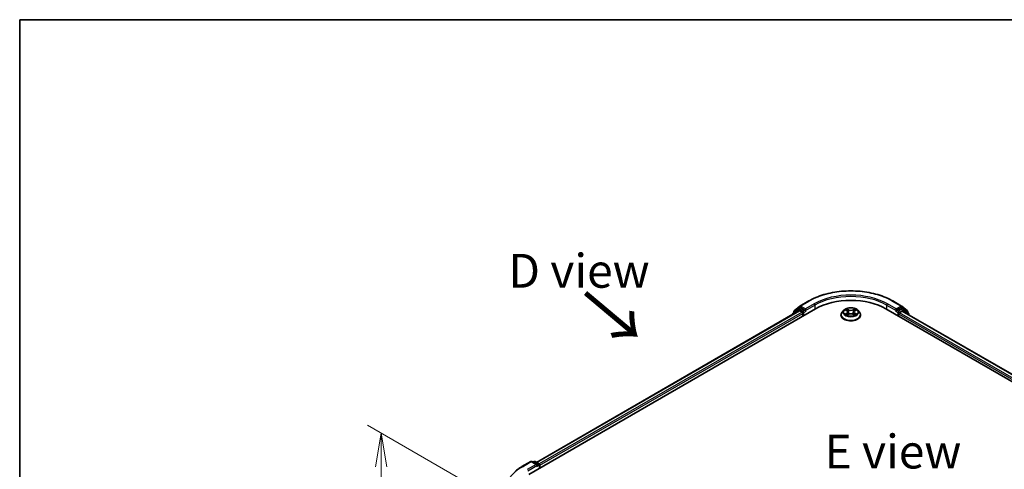
# Model space of a CAD drawing. Units: millimetres. Extents: x 36 to 6548, y 20 to 1004.
# Drawn here: x 36 to 218, y 639 to 722 of the extents above; entities that cross this region are included whole.
import ezdxf

# ---------------------------------------------------------------- set-up
doc = ezdxf.new("R2010")
doc.units = ezdxf.units.MM
doc.header["$LTSCALE"] = 2.5
doc.layers.get('Defpoints').update_dxf_attribs({"lineweight": 25})
for name, color, linetype, lineweight in [('Border (ISO)', 7, 'Continuous', 35), ('Dimension (ISO)', 7, 'Continuous', 18), ('Symbol (ISO)', 7, 'Continuous', 18), ('Visible (ISO)', 7, 'Continuous', 35), ('Visible Narrow (ISO)', 7, 'Continuous', 25)]:
    doc.layers.add(name, color=color, linetype=linetype, lineweight=lineweight)
doc.styles.add('Note Text (TK)', font='MS PGothic.ttf')
doc.dimstyles.new('Default - Method 1b (TK)', dxfattribs={"dimscale": 2.5, "dimtxt": 2.5, "dimasz": 2.5, "dimexe": 1, "dimexo": 1.5, "dimgap": 1, "dimtad": 1, "dimdsep": 46, "dimtxsty": 'Note Text (TK)', "dimblk": 'OPEN', "dimcen": 0.09, "dimdle": 5, "dimclrd": 100, "dimclre": 100, "dimclrt": 7, "dimadec": 1, "dimazin": 1, "dimtfac": 1, "dimtmove": 0, "dimatfit": 3, "dimldrblk": 'OPEN', "dimfxl": 1, "dimtolj": 1, "dimlwd": -1, "dimlwe": -1, "dimarcsym": 0})

# ---------------------------------------------------------------- blocks, each defined once
blk = doc.blocks.new('Borders tk図枠')
at = {"layer": 'Border (ISO)'}
for q in [(405.5, 289), (14.5, 8)]:
    blk.add_line((14.5, 289), q, dxfattribs=at)
blk = doc.blocks.new('_Open')
at = {"color": 0, "linetype": 'ByBlock', "lineweight": -2}
for p, q in [((-1, 0.167), (0, 0)), ((-1, -0.167), (0, 0)), ((0, 0), (-1, 0))]:
    blk.add_line(p, q, dxfattribs=at)
blk = doc.blocks.new('*D23')
at = {"layer": 'Defpoints', "color": 0}
for p in [(103.06, 646.09), (129.15, 631.03), (129.05, 554.99)]:
    blk.add_point(p, dxfattribs=at)
at = {"layer": 'Dimension (ISO)', "color": 100}
for p, q in [((125.41, 633.19), (100.56, 647.54)), ((102.97, 576.3), (103.05, 639.84)), ((125.31, 557.15), (100.46, 571.5))]:
    blk.add_line(p, q, dxfattribs=at)
at = {"layer": 'Dimension (ISO)', "color": 100, "xscale": 6.25, "yscale": 6.25, "zscale": 6.25}
for p, rotation in [((103.06, 646.09), 89.9232544716964), ((102.96, 570.05), 269.9232544716964)]:
    blk.add_blockref('_Open', p, dxfattribs=dict(at, rotation=rotation))
at = {"layer": 'Dimension (ISO)', "color": 7, "insert": (97.95, 601.85), "char_height": 6.25, "attachment_point": 4, "rotation": 89.9233, "style": 'Note Text (TK)'}
blk.add_mtext('\\A1;{\\Q29.923;\\W0.817;\\H0.816x;149}', dxfattribs=at)

msp = doc.modelspace()

# ---------------------------------------------------------------- linework, layer by layer
at = {"layer": 'Visible (ISO)'}
for p, q in [((180.4588, 669.5716), (182.094, 670.5157)), ((197.6253, 670.5157), (199.2605, 669.5716)), ((130.3301, 638.4438), (183.3631, 669.0624)), ((131.7622, 640.6912), (180.3263, 668.7296)), ((179.1098, 668.0981), (179.1098, 668.0273)), ((180.1699, 669.0446), (179.1794, 668.2439)), ((179.3307, 668.3662), (179.3307, 668.5732)), ((179.4004, 668.719), (180.4347, 669.5551)), ((180.1941, 669.0611), (180.5034, 669.2397)), ((180.42, 668.7203), (180.8882, 668.45)), ((181.3302, 668.8072), (180.5972, 669.2304)), ((181.0208, 668.2204), (181.0208, 667.7101)), ((181.4628, 668.7307), (181.4628, 669.0369)), ((181.4958, 668.6482), (181.5016, 668.6449)), ((188.0472, 667.9142), (188.0472, 667.935)), ((188.5779, 668.8121), (188.2679, 668.4662)), ((188.8832, 668.8504), (189.1482, 668.6915)), ((189.1958, 667.9033), (189.4727, 668.0573)), ((189.3116, 668.4733), (189.3628, 667.9962)), ((190.2448, 668.0567), (190.5209, 667.9024)), ((190.4078, 668.4716), (190.3565, 667.9943)), ((190.5721, 668.6904), (190.838, 668.849)), ((191.1414, 668.8121), (191.4514, 668.4662)), ((191.6722, 667.9142), (191.6722, 667.935)), ((196.3562, 669.0624), (267.0669, 628.2376)), ((198.2177, 668.6449), (198.2235, 668.6482)), ((198.2566, 669.0369), (198.2566, 668.7307)), ((199.1222, 669.2304), (198.3891, 668.8072)), ((198.6985, 667.7101), (198.6985, 668.1183)), ((198.8311, 668.348), (199.32, 668.6302)), ((199.5253, 669.0611), (199.2159, 669.2397)), ((199.2846, 669.5551), (200.319, 668.719)), ((199.3825, 668.6364), (265.5488, 630.4353)), ((200.5399, 668.2439), (199.5494, 669.0446)), ((200.3886, 668.5732), (200.3886, 668.3662)), ((200.6096, 667.928), (200.6096, 668.0981)), ((129.061, 639.8971), (130.6962, 640.8412)), ((131.8876, 640.2616), (130.8837, 640.8412)), ((131.3153, 640.841), (131.0997, 640.7165)), ((131.5028, 640.841), (132.2358, 640.4177)), ((132.3296, 640.2554), (132.3296, 639.5982)), ((132.4072, 639.643), (132.4072, 640.1533))]:
    msp.add_line(p, q, dxfattribs=at)
for centre, start, end in [((179.2973, 668.0981), 128.948276, 180), ((179.5182, 668.5732), 128.948276, 180), ((180.2878, 668.8987), 120, 128.948276), ((180.5526, 669.4093), 120, 128.948276), ((199.1667, 669.4093), 51.051724, 60), ((199.4315, 668.8987), 51.051724, 60), ((200.2011, 668.5732), 0, 51.051724), ((200.4221, 668.0981), 0, 51.051724), ((130.79, 640.6788), 60, 120), ((131.409, 640.6786), 60, 120), ((132.1421, 640.2554), 0, 60)]:
    msp.add_arc(centre, 0.1875, start, end, dxfattribs=at)
for centre, major_axis, start_param, end_param in [((189.8597, 665.3116), (9.1875, 0), 0.78539816, 2.35619449), ((180.42, 668.5673), (-0.0937, 0.1624), 5.49778714, 6.28318531), ((180.5972, 669.0773), (-0.0938, 0.1624), 5.49778714, 6.28318531), ((180.8882, 668.2969), (-0.0938, 0.1624), 3.92699082, 5.49778714), ((181.5953, 668.8072), (-0.0938, -0.1624), 5.49778714, 7.06858347), ((198.124, 668.8072), (0.0937, -0.1624), 5.49778714, 7.06858347), ((198.8311, 668.1949), (-0.0937, -0.1624), 3.92699082, 5.49778714), ((199.1222, 669.0773), (0.0938, 0.1624), 0, 0.78539816), ((199.32, 668.5282), (0.0625, 0.1083), 0, 0.78539816), ((131.7001, 640.1533), (0.2652, 0), 0, 1.57079633), ((131.8327, 640.0768), (-0.0938, -0.1624), 0.78539816, 2.35619449), ((132.2747, 640.2299), (0.0937, -0.1624), 0.78539816, 2.27482892)]:
    msp.add_ellipse(centre, major_axis=major_axis, ratio=0.57735027, start_param=start_param, end_param=end_param, dxfattribs=at)
for points, knots in [([(182.094, 670.5157), (182.9122, 670.9881), (183.8561, 671.3837), (185.906, 671.9867), (187.0117, 672.194), (189.279, 672.4013), (190.4403, 672.4013), (192.7077, 672.194), (193.8133, 671.9867), (195.8632, 671.3837), (196.8072, 670.9881), (197.6253, 670.5157)], [3.14159265, 3.14159265, 3.14159265, 3.14159265, 3.45575192, 3.45575192, 3.76991118, 3.76991118, 4.08407045, 4.08407045, 4.39822972, 4.39822972, 4.71238898, 4.71238898, 4.71238898, 4.71238898]), ([(181.3302, 668.8072), (181.3469, 668.7976), (181.3647, 668.7833), (181.3984, 668.7493), (181.4146, 668.7296), (181.4377, 668.7022), (181.4462, 668.6922), (181.4632, 668.6739), (181.4717, 668.6658), (181.4849, 668.6552), (181.4903, 668.6514), (181.4958, 668.6482)], [0.1851472285, 0.1851472285, 0.1851472285, 0.1851472285, 0.1965284229, 0.1965284229, 0.2079096173, 0.2079096173, 0.2138595936, 0.2138595936, 0.2198095698, 0.2198095698, 0.2238749427, 0.2238749427, 0.2238749427, 0.2238749427]), ([(188.2679, 668.4662), (188.24, 668.435), (188.2143, 668.4028), (188.1681, 668.3364), (188.1475, 668.3022), (188.1117, 668.2321), (188.0966, 668.1962), (188.0721, 668.1231), (188.0628, 668.0859), (188.0503, 668.0108), (188.0472, 667.9729), (188.0472, 667.935)], [5.02153117, 5.02153117, 5.02153117, 5.02153117, 5.117044492, 5.117044492, 5.212557815, 5.212557815, 5.308071137, 5.308071137, 5.40358446, 5.40358446, 5.499097782, 5.499097782, 5.499097782, 5.499097782]), ([(188.0472, 667.9142), (188.0472, 667.8024), (188.0766, 667.691), (188.1909, 667.4774), (188.2777, 667.3758), (188.5019, 667.1914), (188.6411, 667.1095), (188.9561, 666.9758), (189.1319, 666.9241), (189.5017, 666.8561), (189.6954, 666.8396), (190.0818, 666.8433), (190.2744, 666.8633), (190.6396, 666.9381), (190.8122, 666.9928), (191.1203, 667.1324), (191.2557, 667.2174), (191.4742, 667.4101), (191.5577, 667.518), (191.6508, 667.7237), (191.6722, 667.8189), (191.6722, 667.9142)], [5.49909778, 5.49909778, 5.49909778, 5.49909778, 5.79880836, 5.79880836, 6.11121934, 6.11121934, 6.43571238, 6.43571238, 6.76144032, 6.76144032, 7.08619079, 7.08619079, 7.41054565, 7.41054565, 7.73537975, 7.73537975, 8.06117714, 8.06117714, 8.38509219, 8.38509219, 8.64069044, 8.64069044, 8.64069044, 8.64069044]), ([(191.1414, 668.8121), (191.0647, 668.8976), (190.9673, 668.9727), (190.7375, 669.1019), (190.6036, 669.1551), (190.3163, 669.2327), (190.163, 669.2573), (189.8521, 669.2761), (189.6947, 669.2706), (189.3901, 669.2301), (189.2429, 669.195), (188.9725, 669.0975), (188.8494, 669.0349), (188.682, 668.9151), (188.6259, 668.8656), (188.5779, 668.8121)], [2.83507174, 2.83507174, 2.83507174, 2.83507174, 3.15608467, 3.15608467, 3.49051327, 3.49051327, 3.82359072, 3.82359072, 4.15490416, 4.15490416, 4.48664007, 4.48664007, 4.82061803, 4.82061803, 5.02153117, 5.02153117, 5.02153117, 5.02153117]), ([(189.0017, 668.0368), (189.013, 668.0275), (189.0252, 668.018), (189.0513, 667.9992), (189.0653, 667.9898), (189.0951, 667.9713), (189.1108, 667.9621), (189.1439, 667.9441), (189.1613, 667.9354), (189.19, 667.9219), (189.2008, 667.917), (189.2118, 667.9122)], [6.105680618, 6.105680618, 6.105680618, 6.105680618, 6.175836555, 6.175836555, 6.245992492, 6.245992492, 6.316148429, 6.316148429, 6.386304367, 6.386304367, 6.426999396, 6.426999396, 6.426999396, 6.426999396]), ([(189.3116, 668.4733), (189.3097, 668.4902), (189.3058, 668.507), (189.2942, 668.5398), (189.2864, 668.5558), (189.2673, 668.5866), (189.256, 668.6014), (189.2302, 668.6297), (189.2157, 668.6431), (189.184, 668.6685), (189.1667, 668.6804), (189.1482, 668.6915)], [2.419408484, 2.419408484, 2.419408484, 2.419408484, 2.560354659, 2.560354659, 2.701300835, 2.701300835, 2.84224701, 2.84224701, 2.983193186, 2.983193186, 3.124139361, 3.124139361, 3.124139361, 3.124139361]), ([(190.2448, 668.0567), (190.2032, 668.08), (190.1558, 668.0993), (190.0539, 668.1286), (189.9993, 668.1386), (189.8875, 668.1487), (189.8304, 668.1487), (189.7186, 668.1388), (189.6639, 668.1289), (189.5618, 668.0997), (189.5144, 668.0805), (189.4727, 668.0573)], [3.15904595, 3.15904595, 3.15904595, 3.15904595, 3.46622389, 3.46622389, 3.77340184, 3.77340184, 4.08057979, 4.08057979, 4.38775774, 4.38775774, 4.69493569, 4.69493569, 4.69493569, 4.69493569]), ([(190.5721, 668.6904), (190.5535, 668.6793), (190.5361, 668.6674), (190.5042, 668.642), (190.4896, 668.6285), (190.4637, 668.6002), (190.4523, 668.5853), (190.4331, 668.5544), (190.4253, 668.5384), (190.4135, 668.5055), (190.4096, 668.4886), (190.4078, 668.4716)], [4.729842273, 4.729842273, 4.729842273, 4.729842273, 4.871312704, 4.871312704, 5.012783134, 5.012783134, 5.154253565, 5.154253565, 5.295723996, 5.295723996, 5.437194426, 5.437194426, 5.437194426, 5.437194426]), ([(190.5051, 667.9112), (190.5163, 667.916), (190.5272, 667.9209), (190.556, 667.9344), (190.5735, 667.9432), (190.6067, 667.9611), (190.6225, 667.9702), (190.6524, 667.9887), (190.6664, 667.9981), (190.6927, 668.0169), (190.705, 668.0264), (190.7163, 668.0358)], [1.426637204, 1.426637204, 1.426637204, 1.426637204, 1.46769088, 1.46769088, 1.537834818, 1.537834818, 1.607978757, 1.607978757, 1.678122695, 1.678122695, 1.748266633, 1.748266633, 1.748266633, 1.748266633]), ([(191.6722, 667.935), (191.6722, 667.9729), (191.669, 668.0108), (191.6565, 668.0859), (191.6472, 668.1231), (191.6227, 668.1962), (191.6076, 668.2321), (191.5718, 668.3022), (191.5512, 668.3364), (191.505, 668.4028), (191.4794, 668.435), (191.4514, 668.4662)], [2.357505128, 2.357505128, 2.357505128, 2.357505128, 2.453018451, 2.453018451, 2.548531773, 2.548531773, 2.644045096, 2.644045096, 2.739558418, 2.739558418, 2.83507174, 2.83507174, 2.83507174, 2.83507174]), ([(198.2235, 668.6482), (198.229, 668.6514), (198.2344, 668.6552), (198.2477, 668.6658), (198.2561, 668.6739), (198.2731, 668.6922), (198.2817, 668.7022), (198.3047, 668.7296), (198.3209, 668.7493), (198.3546, 668.7833), (198.3724, 668.7976), (198.3891, 668.8072)], [0.0229880286, 0.0229880286, 0.0229880286, 0.0229880286, 0.0270534015, 0.0270534015, 0.0330033777, 0.0330033777, 0.038953354, 0.038953354, 0.0503345484, 0.0503345484, 0.0617157428, 0.0617157428, 0.0617157428, 0.0617157428]), ([(127.9443, 639.1435), (128.012, 639.1971), (128.0812, 639.2501), (128.2222, 639.3547), (128.294, 639.4064), (128.4404, 639.5083), (128.515, 639.5586), (128.6666, 639.6578), (128.7437, 639.7067), (128.9005, 639.803), (128.9802, 639.8504), (129.061, 639.8971)], [4.557128063, 4.557128063, 4.557128063, 4.557128063, 4.588180247, 4.588180247, 4.61923243, 4.61923243, 4.650284613, 4.650284613, 4.681336797, 4.681336797, 4.71238898, 4.71238898, 4.71238898, 4.71238898])]:
    msp.add_open_spline(points, degree=3, knots=knots, dxfattribs=at)
at = {"layer": 'Visible Narrow (ISO)'}
for p, q in [((180.5526, 669.5624), (182.1878, 670.5064)), ((183.098, 669.9809), (181.4628, 669.0369)), ((181.4628, 668.7307), (183.2305, 669.7513)), ((183.2305, 669.7513), (183.2305, 668.9858)), ((196.4888, 669.7513), (198.2566, 668.7307)), ((196.4888, 669.7513), (196.4888, 668.9858)), ((198.2566, 669.0369), (196.6214, 669.9809)), ((197.5315, 670.5064), (199.1667, 669.5624)), ((131.8171, 640.6595), (180.42, 668.7203)), ((180.8882, 668.45), (132.2778, 640.3847)), ((132.4072, 640.1533), (181.0208, 668.2204)), ((179.3268, 668.1526), (180.1552, 668.8222)), ((179.3856, 668.4966), (180.42, 669.3327)), ((179.3856, 668.4106), (179.3856, 668.4966)), ((180.1552, 668.8222), (180.3209, 668.7265)), ((180.2878, 669.0518), (180.5972, 669.2304)), ((181.0208, 668.6286), (180.2878, 669.0518)), ((180.42, 669.3327), (180.5972, 669.2304)), ((181.4628, 669.0369), (180.5526, 669.5624)), ((181.3302, 668.8072), (181.0208, 668.6286)), ((181.1534, 668.399), (181.5953, 668.6541)), ((181.1534, 667.7866), (181.1534, 668.399)), ((189.1312, 668.262), (188.7922, 668.0599)), ((188.7941, 668.8928), (189.1322, 668.6902)), ((188.9405, 668.0991), (189.1536, 668.2262)), ((189.1369, 667.8603), (189.4879, 668.0555)), ((189.4898, 668.8961), (189.1397, 669.0918)), ((189.1536, 668.2262), (189.1755, 667.9287)), ((189.248, 668.9829), (189.4681, 668.8599)), ((189.4681, 668.8599), (189.4365, 668.4174)), ((190.2296, 668.0549), (190.5796, 667.8593)), ((190.5824, 669.0907), (190.2315, 668.8956)), ((190.2531, 668.8593), (190.4737, 668.982)), ((190.2531, 668.8593), (190.2846, 668.4167)), ((190.5647, 668.2251), (190.5428, 667.9282)), ((190.5647, 668.2251), (190.7772, 668.0977)), ((190.9252, 668.0582), (190.5872, 668.2609)), ((190.5881, 668.6891), (190.9271, 668.8912)), ((198.124, 668.6541), (198.5659, 668.399)), ((199.1667, 669.5624), (198.2566, 669.0369)), ((198.6985, 668.6286), (198.3891, 668.8072)), ((198.5659, 668.399), (198.5659, 667.7866)), ((199.4315, 669.0518), (198.6985, 668.6286)), ((198.6985, 668.1183), (264.9898, 629.845)), ((198.8311, 668.399), (199.5641, 668.8222)), ((198.8311, 668.348), (198.8311, 668.399)), ((265.075, 630.102), (198.8311, 668.348)), ((199.1222, 669.2304), (199.2993, 669.3327)), ((199.1222, 669.2304), (199.4315, 669.0518)), ((199.2993, 669.3327), (200.3337, 668.4966)), ((199.32, 668.6302), (265.5122, 630.4142)), ((199.5641, 668.8222), (200.5546, 668.0215)), ((200.3337, 668.4966), (200.3337, 668.4106)), ((200.5546, 668.0215), (200.5546, 667.9597)), ((129.1548, 639.8878), (130.79, 640.8319)), ((130.79, 640.8319), (131.7001, 640.3064)), ((131.1546, 640.6848), (131.409, 640.8317)), ((131.409, 640.8317), (132.1421, 640.4085)), ((131.7001, 640.3064), (130.0649, 639.3623)), ((130.1975, 639.1327), (131.9653, 640.1533)), ((131.8327, 639.9237), (132.2747, 640.1788)), ((132.1421, 640.4085), (131.8876, 640.2616)), ((132.2747, 640.1788), (132.2747, 639.5664))]:
    msp.add_line(p, q, dxfattribs=at)
for centre, major_axis, ratio, start_param, end_param in [((189.8597, 666.0771), (10.8497, 0), 0.57735027, 0.78539816, 2.35619449), ((189.8597, 666.0771), (-9.5625, 0), 0.57735027, 3.92699082, 5.49778714), ((189.8597, 665.924), (9.375, 0), 0.57735027, 0.78539816, 2.35619449), ((182.1878, 670.3533), (-0.0937, 0.1624), 0.57735027, 5.49778714, 6.28318531), ((183.098, 669.8279), (-0.0938, 0.1624), 0.57735027, 3.92699082, 5.49778714), ((196.6214, 669.8279), (0.0938, 0.1624), 0.57735027, 0.78539816, 2.35619449), ((197.5315, 670.3533), (0.0938, 0.1624), 0.57735027, 0, 0.78539816), ((179.2973, 668.0981), (-0.1875, 0), 0.57735027, 0, 0.53825138), ((179.2973, 668.0981), (-0.1179, 0.1458), 0.8131434, 0, 1.26886792), ((179.5182, 668.5732), (-0.1875, 0), 0.57735027, 0, 0.78539816), ((179.5182, 668.5732), (-0.1179, 0.1458), 0.8131434, 0, 1.4434523), ((180.2878, 668.8987), (-0.1179, 0.1458), 0.8131434, 0, 1.4434523), ((180.2878, 668.8987), (-0.0937, -0.1624), 0.57735027, 3.92699082, 5.49778714), ((180.2878, 668.8987), (-0.0937, 0.1624), 0.57735027, 5.49778714, 6.28318531), ((180.5526, 669.4093), (-0.1179, 0.1458), 0.8131434, 0, 1.4434523), ((180.5526, 669.4093), (-0.0937, -0.1624), 0.57735027, 3.92699082, 5.49778714), ((180.5526, 669.4093), (-0.0937, 0.1624), 0.57735027, 5.49778714, 6.28318531), ((181.0208, 668.4755), (-0.0937, -0.1624), 0.57735027, 3.92699082, 5.20400801), ((181.0208, 668.4755), (0.1875, 0), 0.57735027, 4.4332722, 5.49778714), ((181.0208, 668.4755), (-0.0938, 0.1624), 0.57735027, 3.92699082, 5.49778714), ((189.8597, 667.9906), (-1.7923, 0), 0.57735027, 5.8056187, 9.90234457), ((189.8597, 667.935), (-1.8125, 0), 0.57735027, 0, 3.14159265), ((189.8597, 667.9142), (1.8125, 0), 0.57735027, 3.14159265, 6.28318531), ((189.8597, 668.4291), (-1.4432, 0), 0.57735027, 5.8056187, 9.90234457), ((189.8597, 668.4755), (1.2875, 0), 0.57735027, 3.73499566, 4.1163647), ((189.8597, 668.4755), (-1.2875, 0), 0.57735027, 5.30579198, 5.68716103), ((188.9628, 668.0888), (-0.006, -0.0307), 0.77909575, 4.52657593, 5.9217581), ((189.0535, 668.0238), (-0.0266, -0.0165), 0.72935023, 5.16211572, 5.77734004), ((189.8597, 668.3338), (1.0076, 0), 0.57735027, 2.17498368, 2.41952974), ((188.7476, 668.4764), (0.5339, 0), 0.57735027, 5.5139298, 7.04981954), ((189.1312, 668.2365), (0.016, -0.0268), 0.58659461, 0.86446195, 2.34799181), ((189.1322, 668.6647), (0.0161, 0.0268), 0.58808136, 0, 0.79495783), ((188.7476, 668.4531), (0.565, 0), 0.57735027, 5.5139298, 6.34508866), ((189.2264, 668.9722), (-0.0255, -0.018), 0.18558016, 1.04420665, 2.43938882), ((189.3031, 668.8106), (-0.0301, -0.0083), 0.22263947, 3.85052262, 5.20594574), ((189.4149, 668.4067), (-0.0301, -0.0083), 0.22260613, 3.85051592, 5.20156187), ((189.4898, 668.8706), (-0.0152, -0.0273), 0.56795549, 3.91904874, 5.4025786), ((189.8611, 669.0943), (0.565, 0), 0.57735027, 3.94313347, 5.47902321), ((189.4879, 668.03), (-0.0152, 0.0273), 0.56641591, 5.50699471, 6.28318531), ((189.8582, 667.8335), (0.5339, 0), 0.57735027, 0.80154082, 2.33743056), ((189.8611, 669.1176), (-0.5339, 0), 0.57735027, 0.80154082, 2.33743056), ((190.2296, 668.0294), (0.0152, 0.0273), 0.56795549, 0, 0.77745608), ((190.2315, 668.87), (0.0152, -0.0273), 0.56641591, 0.88187219, 2.36540205), ((190.3062, 668.406), (-0.0301, 0.0084), 0.22316342, 4.22110036, 5.57214631), ((190.9717, 668.4747), (-0.5339, 0), 0.57735027, 5.5139298, 7.04981954), ((190.4183, 668.8097), (-0.0301, 0.0084), 0.2231967, 4.21671646, 5.57213958), ((190.9717, 668.4514), (-0.565, 0), 0.57735027, 6.22128195, 7.04981954), ((189.8597, 668.3338), (1.0076, 0), 0.57735027, 0.71987777, 0.9639877), ((190.4953, 668.9713), (-0.0255, 0.0181), 0.18436632, 0.70398241, 2.09916458), ((190.5872, 668.2354), (-0.0161, -0.0268), 0.58808136, 3.93655049, 5.42008035), ((190.5881, 668.6636), (-0.016, 0.0268), 0.58659461, 5.48958447, 6.28318531), ((189.8597, 668.4755), (1.2875, 0), 0.57735027, 5.30579198, 5.68716103), ((189.8597, 668.4755), (-1.2875, 0), 0.57735027, 3.73499566, 4.1163647), ((190.6644, 668.0226), (-0.0266, 0.0165), 0.73012151, 3.65114592, 4.26000204), ((190.7548, 668.0875), (0.006, -0.0307), 0.78041072, 0.36076975, 1.75595192), ((198.6985, 668.4755), (-0.0937, -0.1624), 0.57735027, 3.92699082, 5.49778714), ((198.6985, 668.4755), (0.1875, 0), 0.57735027, 3.92699082, 5.49778714), ((198.6985, 668.4755), (-0.0938, 0.1624), 0.57735027, 3.92699082, 5.49778714), ((199.1667, 669.4093), (0.0938, 0.1624), 0.57735027, 0, 0.78539816), ((199.1667, 669.4093), (-0.0938, 0.1624), 0.57735027, 3.92699082, 5.49778714), ((199.1667, 669.4093), (0.1179, 0.1458), 0.8131434, 4.83973301, 6.28318531), ((199.4315, 668.8987), (0.0937, 0.1624), 0.57735027, 0, 0.78539816), ((199.4315, 668.8987), (-0.0938, 0.1624), 0.57735027, 3.92699082, 5.49778714), ((199.4315, 668.8987), (0.1179, 0.1458), 0.8131434, 4.83973301, 6.28318531), ((200.2011, 668.5732), (0.1179, 0.1458), 0.8131434, 4.83973301, 6.28318531), ((200.2011, 668.5732), (0.1875, 0), 0.57735027, 5.49778714, 6.28318531), ((200.4221, 668.0981), (0.1179, 0.1458), 0.8131434, 4.83973301, 6.28318531), ((200.4221, 668.0981), (0.1875, 0), 0.57735027, 5.49778714, 6.28318531), ((130.79, 640.6788), (-0.0937, 0.1624), 0.57735027, 5.49778714, 6.28318531), ((130.79, 640.6788), (0.0938, 0.1624), 0.57735027, 0, 0.78539816), ((131.409, 640.6786), (-0.0937, 0.1624), 0.57735027, 5.49778714, 6.28318531), ((131.409, 640.6786), (0.0938, 0.1624), 0.57735027, 0, 0.78539816), ((136.8267, 635.4585), (-10.8497, 0), 0.57735027, 5.49778714, 7.06858347), ((129.1548, 639.7347), (-0.0937, 0.1624), 0.57735027, 5.49778714, 6.28318531), ((132.1421, 640.2554), (0.0938, 0.1624), 0.57735027, 0, 0.78539816), ((132.1421, 640.2554), (0.0937, -0.1624), 0.57735027, 0.78539816, 2.35619449), ((132.1421, 640.2554), (0.1875, 0), 0.57735027, 5.49778714, 6.28318531)]:
    msp.add_ellipse(centre, major_axis=major_axis, ratio=ratio, start_param=start_param, end_param=end_param, dxfattribs=at)
msp.add_ellipse((189.8597, 668.4755), major_axis=(1.3384, 0), ratio=0.57735027, dxfattribs=at)
for points, knots in [([(188.9405, 668.0991), (188.93, 668.0971), (188.9183, 668.095), (188.8865, 668.0883), (188.8654, 668.0832), (188.8267, 668.072), (188.8094, 668.0663), (188.7922, 668.0599)], [-0.0320559737, -0.0320559737, -0.0320559737, -0.0320559737, -0.0236501899, -0.0236501899, -0.0102009359, -0.0102009359, 0.0003383294, 0.0003383294, 0.0003383294, 0.0003383294]), ([(188.7922, 668.0599), (188.8111, 668.0638), (188.8301, 668.0664), (188.8722, 668.0691), (188.8948, 668.0686), (188.9275, 668.0654), (188.9391, 668.0636), (188.9487, 668.0618)], [-0.0003383294, -0.0003383294, -0.0003383294, -0.0003383294, 0.0102009359, 0.0102009359, 0.0236501899, 0.0236501899, 0.0320559737, 0.0320559737, 0.0320559737, 0.0320559737]), ([(188.9437, 668.8141), (188.9386, 668.8198), (188.9332, 668.8252), (188.914, 668.8421), (188.8991, 668.8522), (188.8696, 668.8682), (188.8552, 668.8745), (188.8251, 668.8852), (188.8096, 668.8895), (188.7941, 668.8928)], [0.0018876991, 0.0018876991, 0.0018876991, 0.0018876991, 0.0059340385, 0.0059340385, 0.0154285, 0.0154285, 0.0237449879, 0.0237449879, 0.0323943032, 0.0323943032, 0.0323943032, 0.0323943032]), ([(188.7941, 668.8928), (188.8082, 668.8875), (188.8224, 668.8816), (188.8499, 668.8688), (188.8632, 668.8619), (188.8785, 668.8532), (188.8808, 668.8518), (188.8832, 668.8504)], [-0.0323943032, -0.0323943032, -0.0323943032, -0.0323943032, -0.0237449879, -0.0237449879, -0.0154285, -0.0154285, -0.0138982898, -0.0138982898, -0.0138982898, -0.0138982898]), ([(189.0311, 668.0341), (189.0201, 668.0518), (189.0067, 668.0663), (188.9761, 668.0882), (188.9589, 668.0955), (188.9405, 668.0991)], [0, 0, 0, 0, 0.0145850634, 0.0145850634, 0.0289828459, 0.0289828459, 0.0289828459, 0.0289828459]), ([(188.9487, 668.0618), (188.9653, 668.0587), (188.9807, 668.0522), (188.9969, 668.0406), (188.9993, 668.0388), (189.0017, 668.0368)], [-0.0289828459, -0.0289828459, -0.0289828459, -0.0289828459, -0.0145850634, -0.0145850634, -0.0119905736, -0.0119905736, -0.0119905736, -0.0119905736]), ([(189.2062, 667.9092), (189.2027, 667.9094), (189.1993, 667.9093), (189.1873, 667.9079), (189.1795, 667.9049), (189.166, 667.896), (189.16, 667.8906), (189.1483, 667.8772), (189.1426, 667.8693), (189.1369, 667.8603)], [0.0024595516, 0.0024595516, 0.0024595516, 0.0024595516, 0.0059340385, 0.0059340385, 0.0154285, 0.0154285, 0.0237449879, 0.0237449879, 0.0323943032, 0.0323943032, 0.0323943032, 0.0323943032]), ([(189.1369, 667.8603), (189.1461, 667.8685), (189.1554, 667.8761), (189.1738, 667.8898), (189.1829, 667.8959), (189.1933, 667.9019), (189.1945, 667.9026), (189.1958, 667.9033)], [-0.0323943032, -0.0323943032, -0.0323943032, -0.0323943032, -0.0237449879, -0.0237449879, -0.0154285, -0.0154285, -0.0143136729, -0.0143136729, -0.0143136729, -0.0143136729]), ([(189.248, 668.9829), (189.2378, 668.9929), (189.2279, 669.0032), (189.2028, 669.0294), (189.1882, 669.0449), (189.1621, 669.0711), (189.1509, 669.0819), (189.1397, 669.0918)], [-0.0320559737, -0.0320559737, -0.0320559737, -0.0320559737, -0.0236501899, -0.0236501899, -0.0102009359, -0.0102009359, 0.0003383294, 0.0003383294, 0.0003383294, 0.0003383294]), ([(189.1397, 669.0918), (189.1466, 669.0809), (189.1535, 669.0684), (189.1703, 669.0373), (189.1801, 669.018), (189.1992, 668.9849), (189.2072, 668.9718), (189.2164, 668.9591)], [-0.0003383294, -0.0003383294, -0.0003383294, -0.0003383294, 0.0102009359, 0.0102009359, 0.0236501899, 0.0236501899, 0.0320559737, 0.0320559737, 0.0320559737, 0.0320559737]), ([(189.2164, 668.9591), (189.2322, 668.9373), (189.2462, 668.9138), (189.2702, 668.8644), (189.28, 668.8385), (189.2872, 668.8125)], [-0.0289828459, -0.0289828459, -0.0289828459, -0.0289828459, -0.0145850634, -0.0145850634, 0, 0, 0, 0]), ([(189.3248, 668.8213), (189.3169, 668.8498), (189.3062, 668.8783), (189.2802, 668.9328), (189.265, 668.9588), (189.248, 668.9829)], [0, 0, 0, 0, 0.0145850634, 0.0145850634, 0.0289828459, 0.0289828459, 0.0289828459, 0.0289828459]), ([(189.2872, 668.8125), (189.3059, 668.7452), (189.3245, 668.6779), (189.3618, 668.5433), (189.3804, 668.476), (189.3991, 668.4087)], [-0.0687798542, -0.0687798542, -0.0687798542, -0.0687798542, -0.0343899271, -0.0343899271, 0, 0, 0, 0]), ([(189.4365, 668.4174), (189.4179, 668.4847), (189.3993, 668.552), (189.362, 668.6866), (189.3434, 668.754), (189.3248, 668.8213)], [0, 0, 0, 0, 0.0343899271, 0.0343899271, 0.0687798542, 0.0687798542, 0.0687798542, 0.0687798542]), ([(189.3991, 668.4087), (189.4257, 668.3125), (189.4563, 668.2181), (189.4978, 668.1094), (189.5043, 668.093), (189.5109, 668.0767)], [-0.0982412545, -0.0982412545, -0.0982412545, -0.0982412545, -0.0491206273, -0.0491206273, -0.0403472066, -0.0403472066, -0.0403472066, -0.0403472066]), ([(189.5406, 668.0896), (189.5347, 668.1052), (189.5289, 668.1209), (189.4903, 668.2283), (189.4616, 668.3221), (189.4365, 668.4174)], [0.0406872693, 0.0406872693, 0.0406872693, 0.0406872693, 0.0491206273, 0.0491206273, 0.0982412545, 0.0982412545, 0.0982412545, 0.0982412545]), ([(190.2846, 668.4167), (190.2594, 668.3215), (190.2306, 668.2278), (190.1918, 668.12), (190.1858, 668.104), (190.1797, 668.088)], [0, 0, 0, 0, 0.0491206273, 0.0491206273, 0.0577568888, 0.0577568888, 0.0577568888, 0.0577568888]), ([(190.2094, 668.0749), (190.2162, 668.0916), (190.2228, 668.1084), (190.2646, 668.2175), (190.2953, 668.3119), (190.322, 668.408)], [-0.0581224599, -0.0581224599, -0.0581224599, -0.0581224599, -0.0491206273, -0.0491206273, 0, 0, 0, 0]), ([(190.3967, 668.8205), (190.378, 668.7532), (190.3593, 668.6859), (190.3219, 668.5513), (190.3032, 668.484), (190.2846, 668.4167)], [0, 0, 0, 0, 0.0343899271, 0.0343899271, 0.0687798542, 0.0687798542, 0.0687798542, 0.0687798542]), ([(190.322, 668.408), (190.3407, 668.4753), (190.3594, 668.5425), (190.3968, 668.6771), (190.4155, 668.7444), (190.4342, 668.8117)], [-0.0687798542, -0.0687798542, -0.0687798542, -0.0687798542, -0.0343899271, -0.0343899271, 0, 0, 0, 0]), ([(190.4737, 668.982), (190.4566, 668.9578), (190.4412, 668.9316), (190.4152, 668.8771), (190.4046, 668.8488), (190.3967, 668.8205)], [0, 0, 0, 0, 0.014491423, 0.014491423, 0.0289828459, 0.0289828459, 0.0289828459, 0.0289828459]), ([(190.4342, 668.8117), (190.4414, 668.8374), (190.4512, 668.8631), (190.4752, 668.9125), (190.4894, 668.9362), (190.5053, 668.9581)], [-0.0289828459, -0.0289828459, -0.0289828459, -0.0289828459, -0.014491423, -0.014491423, 0, 0, 0, 0]), ([(190.5824, 669.0907), (190.5732, 669.0826), (190.5639, 669.0739), (190.5456, 669.0558), (190.5365, 669.0465), (190.5167, 669.0261), (190.506, 669.0148), (190.488, 668.9962), (190.4809, 668.989), (190.4737, 668.982)], [-0.0323943032, -0.0323943032, -0.0323943032, -0.0323943032, -0.0237449879, -0.0237449879, -0.0154285, -0.0154285, -0.0059340385, -0.0059340385, 0, 0, 0, 0]), ([(190.5053, 668.9581), (190.5118, 668.9671), (190.5177, 668.9763), (190.5321, 668.9999), (190.5398, 669.014), (190.5534, 669.0393), (190.5593, 669.0505), (190.571, 669.0718), (190.5767, 669.0818), (190.5824, 669.0907)], [0, 0, 0, 0, 0.0059340385, 0.0059340385, 0.0154285, 0.0154285, 0.0237449879, 0.0237449879, 0.0323943032, 0.0323943032, 0.0323943032, 0.0323943032]), ([(190.5796, 667.8593), (190.5727, 667.8701), (190.5658, 667.8796), (190.5491, 667.897), (190.5392, 667.9038), (190.5222, 667.908), (190.5166, 667.9085), (190.5106, 667.9082)], [-0.0003383294, -0.0003383294, -0.0003383294, -0.0003383294, 0.0102009359, 0.0102009359, 0.0236501899, 0.0236501899, 0.0296352399, 0.0296352399, 0.0296352399, 0.0296352399]), ([(190.5209, 667.9024), (190.5293, 667.8977), (190.5375, 667.8924), (190.5572, 667.8784), (190.5685, 667.8692), (190.5796, 667.8593)], [-0.0177703545, -0.0177703545, -0.0177703545, -0.0177703545, -0.0102009359, -0.0102009359, 0.0003383294, 0.0003383294, 0.0003383294, 0.0003383294]), ([(190.7772, 668.0977), (190.7587, 668.0941), (190.7415, 668.0867), (190.711, 668.0649), (190.6977, 668.0504), (190.6868, 668.0329)], [0, 0, 0, 0, 0.014491423, 0.014491423, 0.0289828459, 0.0289828459, 0.0289828459, 0.0289828459]), ([(190.7163, 668.0358), (190.7185, 668.0376), (190.7207, 668.0393), (190.7368, 668.0507), (190.7522, 668.0573), (190.7689, 668.0604)], [-0.0168895103, -0.0168895103, -0.0168895103, -0.0168895103, -0.014491423, -0.014491423, 0, 0, 0, 0]), ([(190.7689, 668.0604), (190.7757, 668.0617), (190.7835, 668.063), (190.8053, 668.0657), (190.8202, 668.0668), (190.8497, 668.0671), (190.8642, 668.0666), (190.8942, 668.0638), (190.9097, 668.0615), (190.9252, 668.0582)], [0, 0, 0, 0, 0.0059340385, 0.0059340385, 0.0154285, 0.0154285, 0.0237449879, 0.0237449879, 0.0323943032, 0.0323943032, 0.0323943032, 0.0323943032]), ([(190.9252, 668.0582), (190.9111, 668.0636), (190.8969, 668.0684), (190.8695, 668.0768), (190.8561, 668.0804), (190.8285, 668.0873), (190.8143, 668.0904), (190.7926, 668.0948), (190.7846, 668.0963), (190.7772, 668.0977)], [-0.0323943032, -0.0323943032, -0.0323943032, -0.0323943032, -0.0237449879, -0.0237449879, -0.0154285, -0.0154285, -0.0059340385, -0.0059340385, 0, 0, 0, 0]), ([(190.9271, 668.8912), (190.9082, 668.8872), (190.8892, 668.8817), (190.8471, 668.8652), (190.8246, 668.8532), (190.7947, 668.8303), (190.7856, 668.822), (190.7775, 668.8129)], [-0.0003383294, -0.0003383294, -0.0003383294, -0.0003383294, 0.0102009359, 0.0102009359, 0.0236501899, 0.0236501899, 0.0301272003, 0.0301272003, 0.0301272003, 0.0301272003]), ([(190.8381, 668.849), (190.8502, 668.8563), (190.8628, 668.863), (190.8926, 668.8774), (190.9099, 668.8848), (190.9271, 668.8912)], [-0.0181276965, -0.0181276965, -0.0181276965, -0.0181276965, -0.0102009359, -0.0102009359, 0.0003383294, 0.0003383294, 0.0003383294, 0.0003383294])]:
    msp.add_open_spline(points, degree=3, knots=knots, dxfattribs=at)
for points in [[(189.0536, 667.9979), (189.0461, 668.01), (189.0386, 668.022), (189.0311, 668.0341)], [(190.6868, 668.0329), (190.6794, 668.021), (190.6721, 668.0091), (190.6647, 667.9972)]]:
    msp.add_open_spline(points, degree=3, dxfattribs=at)

# ---------------------------------------------------------------- block references
at = {"xscale": 2.5, "yscale": 2.5, "zscale": 2.5}
msp.add_blockref('Borders tk図枠', (0, 0), dxfattribs=at)

# ---------------------------------------------------------------- texts
at = {"layer": 'Symbol (ISO)', "color": 7, "char_height": 6.25, "attachment_point": 5, "line_spacing_factor": 1.5, "style": 'Note Text (TK)'}
for s, insert in [('\\fＭＳ Ｐゴシック|b0|i0;D view', (139.6162, 676.0869)), ('\\fＭＳ Ｐゴシック|b0|i0;E view', (197.6504, 642.6801))]:
    msp.add_mtext(s, dxfattribs=dict(at, insert=insert))
at = {"layer": 'Symbol (ISO)', "color": 7, "insert": (140.2929, 672.1939), "char_height": 10, "attachment_point": 4, "rotation": 320, "line_spacing_factor": 1.5, "style": 'Note Text (TK)'}
msp.add_mtext('\\fMS PGothic|b0|i0;{\\H10.0000;→}', dxfattribs=at)

# ---------------------------------------------------------------- dimensions: what is measured, and where the dimension line sits
at = {"layer": 'Dimension (ISO)', "color": 100}
dim = msp.add_linear_dim(base=(103.0609, 646.0944), p1=(129.0529, 554.9891), p2=(129.1548, 631.0291), angle=269.923254, text='{\\Q29.923;\\W0.817;\\H0.816x;<>}', dimstyle='Default - Method 1b (TK)', override={"dimgap": 1, "dimdec": 0, "dimlfac": 1.958077, "dimtol": 0, "dimlim": 0, "dimtp": 0, "dimtm": 0, "dimtdec": 0, "dimtofl": 0, "dimatfit": 1}, dxfattribs=at)
dim.commit()
dim.dimension.update_dxf_attribs({"geometry": '*D23', "text_midpoint": (103.009, 607.3602), "dimtype": 160})

doc.saveas('drawing.dxf')
